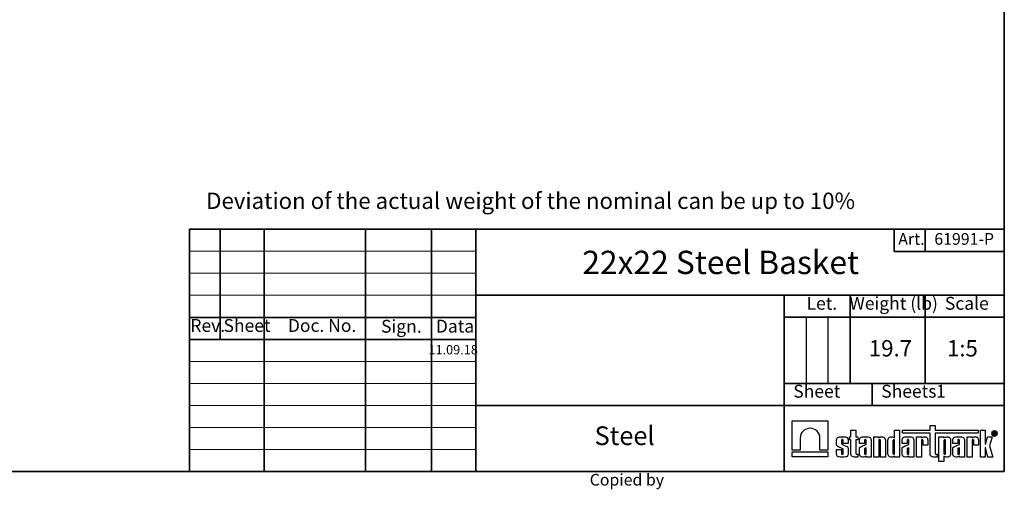
# Model space of a CAD drawing. Units: inches. Extents: x -6.3 to 81.7, y 0 to 57.3.
# Drawn here: x 37.7 to 81.7, y 0.2 to 21.2 of the extents above; entities that cross this region are included whole.
import ezdxf

# ---------------------------------------------------------------- set-up
doc = ezdxf.new("R2010")
doc.units = ezdxf.units.IN
doc.header["$LTSCALE"] = 5
doc.header["$MEASUREMENT"] = 0
doc.linetypes.add('SLD-Solid', pattern=[0])
doc.layers.add('FORMAT', color=7, linetype='SLD-Solid')
doc.styles.add('SLDTEXTSTYLE0', font='CALIBRII.TTF')

msp = doc.modelspace()

# ---------------------------------------------------------------- linework, layer by layer
at = {"layer": 'FORMAT', "color": 7, "lineweight": 35}
for p, q in [((81.6929134, 57.2834646), (81.6929134, 0.984252)), ((45.2755906, 11.8110236), (45.2755906, 0.9798396)), ((45.2755906, 11.8110236), (45.2755906, 6.8853514)), ((46.6535433, 6.8897638), (46.6535433, 11.8110236)), ((48.6220472, 11.8110236), (48.6220472, 0.984252)), ((53.1496063, 0.984252), (53.1496063, 11.8110236)), ((56.1023622, 11.8110236), (56.1023622, 0.984252)), ((58.0708661, 0.9798396), (58.0708661, 11.8066112)), ((58.0708661, 8.8538553), (58.0708661, 11.8066112)), ((58.0708661, 8.8582677), (81.6929134, 8.8582677)), ((71.8503937, 0.984252), (71.8503937, 8.8582677)), ((74.8031496, 8.8582677), (74.8031496, 4.9300847)), ((78.1496063, 8.8582677), (78.1496063, 4.9300847)), ((58.0708661, 7.8696033), (45.2755906, 7.8696033)), ((58.0708661, 6.8853514), (58.0708661, 7.8696033)), ((71.8503937, 7.8740157), (81.6929134, 7.8740157)), ((45.2755906, 6.8853514), (58.0708661, 6.8853514)), ((75.7874016, 3.9414203), (75.7874016, 4.9212598)), ((75.7874016, 4.9212598), (81.6929134, 4.9212598)), ((75.7874016, 3.9414203), (75.7874016, 4.9212598)), ((58.0708661, 3.9370079), (81.6929134, 3.9370079)), ((58.0708661, 3.9370079), (58.0708661, 0.9798396)), ((3.9370079, 0.984252), (81.6929134, 0.984252)), ((45.2755906, 0.984252), (81.6929134, 0.984252))]:
    msp.add_line(p, q, dxfattribs=at)
at = {"layer": 'FORMAT', "lineweight": 35}
for p, q in [((45.2755906, 11.8110236), (81.6929134, 11.8110236)), ((76.7716535, 10.8135344), (76.7716535, 11.7796924)), ((78.1496063, 11.7789099), (78.1496063, 10.8135344)), ((78.1496063, 10.8135344), (76.7716535, 10.8135344)), ((78.1496063, 10.8135344), (81.6929134, 10.8135344)), ((75.7874016, 4.9212598), (71.8503937, 4.9212598))]:
    msp.add_line(p, q, dxfattribs=at)
at = {"layer": 'FORMAT', "color": 7, "lineweight": 18}
for p, q in [((45.2755906, 10.8267717), (58.0708661, 10.8267717)), ((45.2755906, 9.8425197), (58.0708661, 9.8425197)), ((58.0708661, 8.8538553), (45.2755906, 8.8538553)), ((45.2755906, 5.9055118), (58.0708661, 5.9055118)), ((45.2755906, 4.9212598), (58.0708661, 4.9212598)), ((45.2755906, 3.9370079), (58.0708661, 3.9370079)), ((45.2755906, 2.9527559), (58.0708661, 2.9527559)), ((45.2755906, 1.9685039), (58.0708661, 1.9685039))]:
    msp.add_line(p, q, dxfattribs=at)
at = {"layer": 'FORMAT'}
for p, q in [((72.8346457, 7.8740157), (72.8346457, 4.9212598)), ((73.8141477, 7.8740157), (73.8141477, 4.9212598))]:
    msp.add_line(p, q, dxfattribs=at)
at = {"layer": 'FORMAT', "color": 96, "lineweight": 25, "true_color": 0x008000}
for p, q in [((72.2116871, 3.2441264), (73.8141477, 3.2441264)), ((72.2116871, 1.9467642), (72.2116871, 3.2441264)), ((73.8141477, 3.2441264), (73.8141477, 1.9467642)), ((74.838628, 2.8300909), (75.0620532, 2.8300909)), ((74.838628, 2.5336539), (74.838628, 2.8300909)), ((75.0620532, 2.8300909), (75.0620532, 2.5336539)), ((76.7881359, 2.8300909), (77.0143563, 2.8300909)), ((76.7881359, 2.4948547), (76.7881359, 2.8300909)), ((77.0143563, 2.8300909), (77.0143563, 1.6359768)), ((77.1376241, 2.7054256), (77.1376241, 2.8300909)), ((77.1376241, 2.8300909), (78.3744548, 2.8300909)), ((78.3744548, 2.7054256), (77.1376241, 2.7054256)), ((78.3744548, 3.0351106), (78.59788, 3.0351106)), ((78.3744548, 2.8300909), (78.3744548, 3.0351106)), ((78.3744548, 1.8160555), (78.3744548, 2.7054256)), ((78.59788, 3.0351106), (78.59788, 2.8300909)), ((78.59788, 2.8300909), (80.5305178, 2.8300909)), ((80.5305178, 2.7054256), (78.59788, 2.7054256)), ((78.59788, 2.7054256), (78.59788, 1.7994413)), ((80.5305178, 2.8300909), (80.5305178, 2.7054256)), ((80.6282737, 2.8300909), (80.8405178, 2.8300909)), ((80.6282737, 1.6359768), (80.6282737, 2.8300909)), ((80.8405178, 2.8300909), (80.8405178, 2.2067248)), ((81.198313, 2.6163114), (81.198313, 2.7553075)), ((81.198313, 2.7553075), (81.2460492, 2.7553075)), ((81.2462264, 2.7364886), (81.220754, 2.7364886)), ((81.220754, 2.7364886), (81.220754, 2.6945201)), ((81.220754, 2.6945201), (81.2479784, 2.6945201)), ((81.2339036, 2.6753469), (81.220754, 2.6753469)), ((81.220754, 2.6753469), (81.220754, 2.6163114)), ((81.2981359, 2.6434965), (81.3150847, 2.6163114)), ((72.5729469, 2.4805634), (72.5729469, 1.9467642)), ((73.4528682, 1.9467642), (73.4528682, 2.4805634)), ((74.1934902, 2.2344217), (74.1934902, 2.3507799)), ((74.419691, 2.3701894), (74.419691, 2.2510358)), ((74.4895138, 2.2316461), (74.4895138, 2.3701894)), ((74.7157343, 2.2316461), (74.4895138, 2.2316461)), ((74.7157343, 2.3369413), (74.7157343, 2.2316461)), ((74.7771713, 2.4089689), (74.7771713, 2.5336539)), ((74.7771713, 2.5336539), (74.838628, 2.5336539)), ((74.838628, 2.4089689), (74.7771713, 2.4089689)), ((74.838628, 1.8160555), (74.838628, 2.4089689)), ((75.0620532, 2.5336539), (75.1514233, 2.5336539)), ((75.1514233, 2.4089689), (75.0620532, 2.4089689)), ((75.0620532, 2.4089689), (75.0620532, 1.7994413)), ((75.1514233, 2.5336539), (75.1514233, 2.4089689)), ((75.2184508, 2.2316461), (75.2184508, 2.3646382)), ((75.4446713, 2.2316461), (75.2184508, 2.2316461)), ((75.3273681, 2.1235949), (75.5172697, 2.2011736)), ((75.4446713, 2.3674138), (75.4446713, 2.2316461)), ((75.5172697, 2.2011736), (75.5172697, 2.3674138)), ((75.7434902, 2.3646382), (75.7434902, 1.6359768)), ((75.8579981, 1.6359768), (75.8579981, 2.5336539)), ((75.8579981, 2.5336539), (76.0842185, 2.5336539)), ((76.0842185, 2.5336539), (76.0842185, 2.4948547)), ((76.0842185, 2.3618626), (76.0842185, 1.6359768)), ((76.1568367, 1.6359768), (76.1568367, 2.3618626)), ((76.3802618, 2.3286146), (76.3802618, 1.6359768)), ((76.4921122, 1.8409965), (76.4921122, 2.3286146)), ((76.718313, 2.3591067), (76.718313, 1.8077484)), ((76.7881359, 1.8077484), (76.7881359, 2.3591067)), ((77.1260689, 2.2316461), (77.1260689, 2.3646382)), ((77.3522894, 2.2316461), (77.1260689, 2.2316461)), ((77.2349863, 2.1235949), (77.4221122, 2.2011736)), ((77.3522894, 2.3674138), (77.3522894, 2.2316461)), ((77.4221122, 2.2011736), (77.4221122, 2.3674138)), ((77.651128, 2.3646382), (77.651128, 1.6359768)), ((77.7656359, 1.6359768), (77.7656359, 2.5336539)), ((77.7656359, 2.5336539), (77.9918367, 2.5336539)), ((77.9918367, 2.5336539), (77.9918367, 2.4948547)), ((77.9918367, 2.3618626), (77.9918367, 1.6359768)), ((78.0616595, 2.1679256), (78.0616595, 2.3618626)), ((78.2767185, 2.3286146), (78.2767185, 2.1679256)), ((78.768254, 1.4326697), (78.768254, 2.5336539)), ((78.768254, 2.5336539), (78.9944744, 2.5336539)), ((78.9944744, 2.5336539), (78.9944744, 2.4948547)), ((78.9944744, 2.3591067), (78.9944744, 1.810524)), ((79.0642973, 1.810524), (79.0642973, 2.3591067)), ((79.2904981, 2.3286146), (79.2904981, 1.8409965)), ((79.388254, 2.2316461), (79.388254, 2.3646382)), ((79.6144744, 2.2316461), (79.388254, 2.2316461)), ((79.4971713, 2.1235949), (79.6870926, 2.2011736)), ((79.6144744, 2.3674138), (79.6144744, 2.2316461)), ((79.6870926, 2.2011736), (79.6870926, 2.3674138)), ((79.913313, 2.3646382), (79.913313, 1.6359768)), ((80.0305965, 1.6359768), (80.0305965, 2.5336539)), ((80.0305965, 2.5336539), (80.2540217, 2.5336539)), ((80.2540217, 2.5336539), (80.2540217, 2.4948547)), ((80.2540217, 2.3618626), (80.2540217, 1.6359768)), ((80.3266398, 2.1679256), (80.3266398, 2.3618626)), ((80.5416989, 2.3286146), (80.5416989, 2.1679256)), ((80.8405178, 2.2067248), (80.8516989, 2.2067248)), ((80.8516989, 2.2067248), (80.9410689, 2.5336539)), ((80.9410689, 2.5336539), (81.153313, 2.5336539)), ((81.153313, 2.5336539), (81.0332343, 2.1402287)), ((81.220754, 2.6163114), (81.198313, 2.6163114)), ((81.2876634, 2.6163114), (81.2753406, 2.6382406)), ((81.3150847, 2.6163114), (81.2876634, 2.6163114)), ((72.5729469, 1.9467642), (72.2116871, 1.9467642)), ((72.2116871, 1.8665476), (73.8141477, 1.8665476)), ((72.2116871, 1.6416658), (72.2116871, 1.8665476)), ((73.8141477, 1.9467642), (73.4528682, 1.9467642)), ((73.8141477, 1.8665476), (73.8141477, 1.6416658)), ((74.1934902, 1.9656815), (74.419691, 1.9656815)), ((74.1934902, 1.8326894), (74.1934902, 1.9656815)), ((74.419691, 2.0321776), (74.3135689, 2.0709571)), ((74.419691, 1.9656815), (74.419691, 1.7994413)), ((74.4895138, 1.7994413), (74.4895138, 1.9573547)), ((74.5090611, 2.1679256), (74.6207737, 2.1208193)), ((74.7157343, 1.9739886), (74.7157343, 1.8326894)), ((75.2184508, 1.8326894), (75.2184508, 1.9850713)), ((75.4446713, 1.9878469), (75.4446713, 1.9767642)), ((75.4446713, 1.9767642), (75.4446713, 1.8022169)), ((75.5172697, 2.0487917), (75.4781752, 2.0321776)), ((75.5172697, 1.8022169), (75.5172697, 2.0487917)), ((77.1260689, 1.8326894), (77.1260689, 1.9850713)), ((77.3522894, 1.9878469), (77.3522894, 1.9767642)), ((77.3522894, 1.9767642), (77.3522894, 1.8022169)), ((77.4221122, 2.0487917), (77.385813, 2.0321776)), ((77.4221122, 1.8022169), (77.4221122, 2.0487917)), ((78.2767185, 2.1679256), (78.0616595, 2.1679256)), ((79.388254, 1.8326894), (79.388254, 1.9850713)), ((79.6144744, 1.9878469), (79.6144744, 1.9767642)), ((79.6144744, 1.9767642), (79.6144744, 1.8022169)), ((79.6870926, 2.0487917), (79.6479784, 2.0321776)), ((79.6870926, 1.8022169), (79.6870926, 2.0487917)), ((80.5416989, 2.1679256), (80.3266398, 2.1679256)), ((80.8516989, 2.0598744), (80.8405178, 2.0598744)), ((80.8405178, 2.0598744), (80.8405178, 1.6359768)), ((80.9494351, 1.6359768), (80.8516989, 2.0598744)), ((81.0332343, 2.1402287), (81.1812461, 1.6359768)), ((73.8141477, 1.6416658), (72.2116871, 1.6416658)), ((75.1514233, 1.6332012), (75.0592579, 1.6332012)), ((75.1234902, 1.7578862), (75.1514233, 1.7578862)), ((75.1514233, 1.7578862), (75.1514233, 1.6332012)), ((75.5172697, 1.6359768), (75.5172697, 1.6720004)), ((75.7434902, 1.6359768), (75.5172697, 1.6359768)), ((76.0842185, 1.6359768), (75.8579981, 1.6359768)), ((76.3802618, 1.6359768), (76.1568367, 1.6359768)), ((76.7881359, 1.6359768), (76.7881359, 1.6720004)), ((77.0143563, 1.6359768), (76.7881359, 1.6359768)), ((77.4221122, 1.6359768), (77.4221122, 1.6720004)), ((77.651128, 1.6359768), (77.4221122, 1.6359768)), ((77.9918367, 1.6359768), (77.7656359, 1.6359768)), ((78.68725, 1.6332012), (78.5951044, 1.6332012)), ((78.6593367, 1.7578862), (78.68725, 1.7578862)), ((78.68725, 1.7578862), (78.68725, 1.6332012)), ((78.9944744, 1.4326697), (78.768254, 1.4326697)), ((78.9944744, 1.6747563), (78.9944744, 1.4326697)), ((79.6870926, 1.6359768), (79.6870926, 1.6720004)), ((79.913313, 1.6359768), (79.6870926, 1.6359768)), ((80.2540217, 1.6359768), (80.0305965, 1.6359768)), ((80.8405178, 1.6359768), (80.6282737, 1.6359768)), ((81.1812461, 1.6359768), (80.9494351, 1.6359768))]:
    msp.add_line(p, q, dxfattribs=at)
at = {"layer": 'FORMAT', "color": 96, "lineweight": 35, "true_color": 0x008000}
msp.add_circle((81.2550059, 2.6876894), 0.1181102, dxfattribs=at)
at = {"layer": 'FORMAT', "color": 96, "lineweight": 25, "true_color": 0x008000}
msp.add_arc((73.0129075, 2.4805634), 0.4399606, 0, 180, dxfattribs=at)
for points, degree in [([(81.2518957, 2.6705634), (81.2478012, 2.673772), (81.2417973, 2.6753469), (81.2339036, 2.6753469)], 3), ([(81.2460492, 2.7553075), (81.2624272, 2.7553075), (81.2742185, 2.7540673), (81.2815414, 2.7515083)], 3), ([(81.2687855, 2.734087), (81.264691, 2.7357209), (81.2572107, 2.7364886), (81.2462264, 2.7364886)], 3), ([(81.2479784, 2.6945201), (81.2609705, 2.6945201), (81.2698485, 2.6965083), (81.2745729, 2.7003665)], 3), ([(81.2753406, 2.6382406), (81.2656359, 2.6554256), (81.2578603, 2.6662327), (81.2518957, 2.6705634)], 3), ([(81.2946319, 2.6911343), (81.2873681, 2.6835949), (81.2777422, 2.6793823), (81.265754, 2.6784374)], 3), ([(81.265754, 2.6784374), (81.2706555, 2.6764098), (81.2746319, 2.6739492), (81.277565, 2.6710752)], 3), ([(81.278254, 2.7268429), (81.2759902, 2.7300516), (81.2728209, 2.7325122), (81.2687855, 2.734087)], 3), ([(81.2745729, 2.7003665), (81.279317, 2.7042248), (81.2816989, 2.7093626), (81.2816989, 2.7157996)], 3), ([(81.277565, 2.6710752), (81.2831752, 2.6655831), (81.2900059, 2.6564098), (81.2981359, 2.6434965)], 3), ([(81.2816989, 2.7157996), (81.2816989, 2.7198744), (81.2805374, 2.7235752), (81.278254, 2.7268429)], 3), ([(81.2815414, 2.7515083), (81.2888445, 2.7489295), (81.2946319, 2.7444217), (81.299002, 2.7380634)], 3), ([(81.3054981, 2.7176697), (81.3054981, 2.7074925), (81.301876, 2.6986736), (81.2946319, 2.6911343)], 3), ([(81.299002, 2.7380634), (81.3033327, 2.7316264), (81.3054981, 2.7248547), (81.3054981, 2.7176697)], 3), ([(74.1934902, 2.3507799), (74.1934902, 2.4283587), (74.2102422, 2.4782406), (74.2437461, 2.5031618)], 3), ([(74.2186083, 2.1291461), (74.2018563, 2.1485358), (74.1934902, 2.1845595), (74.1934902, 2.2344217)], 3), ([(74.2437461, 2.5031618), (74.2772697, 2.5281028), (74.3526634, 2.5391854), (74.4671713, 2.5391854)], 3), ([(74.4280768, 2.4061933), (74.4224863, 2.3978862), (74.419691, 2.3868035), (74.419691, 2.3701894)], 3), ([(74.419691, 2.2510358), (74.419691, 2.2178075), (74.4448288, 2.1928665), (74.4923091, 2.1734768)], 3), ([(74.4532146, 2.4145004), (74.4420335, 2.4145004), (74.4336674, 2.4117445), (74.4280768, 2.4061933)], 3), ([(74.4811477, 2.4034177), (74.4755571, 2.4117445), (74.4671713, 2.4145004), (74.4532146, 2.4145004)], 3), ([(74.4671713, 2.5391854), (74.5705178, 2.5391854), (74.6375453, 2.5281028), (74.6710492, 2.5059374)], 3), ([(74.4895138, 2.3701894), (74.4895138, 2.3868035), (74.4867185, 2.3978862), (74.4811477, 2.4034177)], 3), ([(74.6710492, 2.5059374), (74.7017776, 2.4809965), (74.7157343, 2.4255831), (74.7157343, 2.3369413)], 3), ([(75.2184508, 2.3646382), (75.2184508, 2.4366658), (75.2352028, 2.483772), (75.2687067, 2.5059374)], 3), ([(75.2687067, 2.5059374), (75.3050256, 2.5281028), (75.3748485, 2.5391854), (75.4809705, 2.5391854)], 3), ([(75.4530374, 2.4034177), (75.4474469, 2.3951106), (75.4446713, 2.384028), (75.4446713, 2.3674138)], 3), ([(75.4809705, 2.4145004), (75.4670138, 2.4145004), (75.458628, 2.4089689), (75.4530374, 2.4034177)], 3), ([(75.4809705, 2.5391854), (75.5870926, 2.5391854), (75.6597107, 2.5281028), (75.6932343, 2.5031618)], 3), ([(75.5089036, 2.4034177), (75.503313, 2.4089689), (75.4921319, 2.4145004), (75.4809705, 2.4145004)], 3), ([(75.5172697, 2.3674138), (75.5172697, 2.3868035), (75.5144744, 2.3978862), (75.5089036, 2.4034177)], 3), ([(75.6932343, 2.5031618), (75.7267382, 2.4809965), (75.7434902, 2.4339098), (75.7434902, 2.3646382)], 3), ([(76.0842185, 2.4948547), (76.1037658, 2.508713), (76.123313, 2.5197957), (76.1456555, 2.5281028)], 3), ([(76.0926044, 2.3951106), (76.0870138, 2.3895791), (76.0842185, 2.3784965), (76.0842185, 2.3618626)], 3), ([(76.1205178, 2.4034177), (76.1065611, 2.4034177), (76.0981752, 2.4006618), (76.0926044, 2.3951106)], 3), ([(76.1484508, 2.3951106), (76.1428603, 2.4006618), (76.1316989, 2.4034177), (76.1205178, 2.4034177)], 3), ([(76.1456555, 2.5281028), (76.1679981, 2.5364098), (76.1903406, 2.5391854), (76.2126831, 2.5391854)], 3), ([(76.1568367, 2.3618626), (76.1568367, 2.3784965), (76.1540414, 2.3895791), (76.1484508, 2.3951106)], 3), ([(76.2126831, 2.5391854), (76.2741398, 2.5391854), (76.3188248, 2.5253272), (76.343943, 2.4976303)], 3), ([(76.343943, 2.4976303), (76.3690807, 2.4671579), (76.3802618, 2.4117445), (76.3802618, 2.3286146)], 3), ([(76.4921122, 2.3286146), (76.4921122, 2.4117445), (76.5060689, 2.4671579), (76.5312067, 2.4976303)], 3), ([(76.5312067, 2.4976303), (76.5563445, 2.5253272), (76.6010296, 2.5391854), (76.6624666, 2.5391854)], 3), ([(76.6624666, 2.5391854), (76.6848091, 2.5391854), (76.7071516, 2.5364098), (76.7294941, 2.5281028)], 3), ([(76.7266989, 2.392335), (76.7211083, 2.3868035), (76.718313, 2.3757209), (76.718313, 2.3591067)], 3), ([(76.7546319, 2.4034177), (76.7406555, 2.4034177), (76.7322894, 2.4006618), (76.7266989, 2.392335)], 3), ([(76.7294941, 2.5281028), (76.7518367, 2.5197957), (76.7713839, 2.508713), (76.7881359, 2.4948547)], 3), ([(76.782565, 2.3951106), (76.7769744, 2.4006618), (76.7657933, 2.4034177), (76.7546319, 2.4034177)], 3), ([(76.7881359, 2.3591067), (76.7881359, 2.3784965), (76.7881359, 2.3895791), (76.782565, 2.3951106)], 3), ([(77.1260689, 2.3646382), (77.1260689, 2.4366658), (77.1428209, 2.483772), (77.1763445, 2.5059374)], 3), ([(77.1763445, 2.5059374), (77.2098485, 2.5281028), (77.2796713, 2.5391854), (77.385813, 2.5391854)], 3), ([(77.3606752, 2.4034177), (77.3550847, 2.3951106), (77.3522894, 2.384028), (77.3522894, 2.3674138)], 3), ([(77.385813, 2.4145004), (77.3746319, 2.4145004), (77.3662461, 2.4089689), (77.3606752, 2.4034177)], 3), ([(77.385813, 2.5391854), (77.4947304, 2.5391854), (77.5645532, 2.5281028), (77.5980571, 2.5031618)], 3), ([(77.4137264, 2.4034177), (77.4081555, 2.4089689), (77.3997697, 2.4145004), (77.385813, 2.4145004)], 3), ([(77.4221122, 2.3674138), (77.4221122, 2.3868035), (77.419317, 2.3978862), (77.4137264, 2.4034177)], 3), ([(77.5980571, 2.5031618), (77.6343563, 2.4809965), (77.651128, 2.4339098), (77.651128, 2.3646382)], 3), ([(77.9918367, 2.4948547), (78.0086083, 2.508713), (78.0281555, 2.5197957), (78.0504981, 2.5281028)], 3), ([(78.0002225, 2.3951106), (77.9946319, 2.3895791), (77.9918367, 2.3784965), (77.9918367, 2.3618626)], 3), ([(78.0253603, 2.4034177), (78.0141792, 2.4034177), (78.005813, 2.4006618), (78.0002225, 2.3951106)], 3), ([(78.0532933, 2.3951106), (78.0477028, 2.4006618), (78.039317, 2.4034177), (78.0253603, 2.4034177)], 3), ([(78.0504981, 2.5281028), (78.0728406, 2.5364098), (78.0951831, 2.5391854), (78.1147304, 2.5391854)], 3), ([(78.0616595, 2.3618626), (78.0616595, 2.3784965), (78.0588642, 2.3895791), (78.0532933, 2.3951106)], 3), ([(78.1147304, 2.5391854), (78.1733721, 2.5391854), (78.2152815, 2.5253272), (78.2403996, 2.4948547)], 3), ([(78.2403996, 2.4948547), (78.2655374, 2.4671579), (78.2767185, 2.4117445), (78.2767185, 2.3286146)], 3), ([(78.9944744, 2.4948547), (79.0140217, 2.508713), (79.0335689, 2.5197957), (79.0559115, 2.5281028)], 3), ([(79.0028406, 2.392335), (78.9972697, 2.3868035), (78.9944744, 2.3757209), (78.9944744, 2.3591067)], 3), ([(79.0307737, 2.4034177), (79.016817, 2.4034177), (79.0084311, 2.4006618), (79.0028406, 2.392335)], 3), ([(79.0531162, 2.3951106), (79.0475256, 2.4006618), (79.0419548, 2.4034177), (79.0307737, 2.4034177)], 3), ([(79.0642973, 2.3784965), (79.0642973, 2.384028), (79.061502, 2.3895791), (79.0531162, 2.3951106)], 3), ([(79.0559115, 2.5281028), (79.078254, 2.5364098), (79.1005965, 2.5391854), (79.122939, 2.5391854)], 3), ([(79.0642973, 2.3701894), (79.0642973, 2.3757209), (79.0642973, 2.3784965)], 2), ([(79.0642973, 2.3591067), (79.0642973, 2.3646382), (79.0642973, 2.3674138), (79.0642973, 2.3701894)], 3), ([(79.122939, 2.5391854), (79.184376, 2.5391854), (79.2262658, 2.5253272), (79.2514036, 2.4976303)], 3), ([(79.2514036, 2.4976303), (79.2793367, 2.4671579), (79.2904981, 2.4117445), (79.2904981, 2.3286146)], 3), ([(79.388254, 2.3646382), (79.388254, 2.4366658), (79.4050059, 2.483772), (79.4413248, 2.5059374)], 3), ([(79.4413248, 2.5059374), (79.4748288, 2.5281028), (79.5446516, 2.5391854), (79.6507737, 2.5391854)], 3), ([(79.6228603, 2.4034177), (79.6172697, 2.3951106), (79.6144744, 2.384028), (79.6144744, 2.3674138)], 3), ([(79.6507737, 2.4145004), (79.636817, 2.4145004), (79.6284311, 2.4089689), (79.6228603, 2.4034177)], 3), ([(79.6507737, 2.5391854), (79.7569154, 2.5391854), (79.8295138, 2.5281028), (79.8630374, 2.5031618)], 3), ([(79.6787067, 2.4034177), (79.6731162, 2.4089689), (79.66475, 2.4145004), (79.6507737, 2.4145004)], 3), ([(79.6870926, 2.3674138), (79.6870926, 2.3868035), (79.6842973, 2.3978862), (79.6787067, 2.4034177)], 3), ([(79.8630374, 2.5031618), (79.8965414, 2.4809965), (79.913313, 2.4339098), (79.913313, 2.3646382)], 3), ([(80.2540217, 2.4948547), (80.2735886, 2.508713), (80.2931359, 2.5197957), (80.3154784, 2.5281028)], 3), ([(80.2624075, 2.3951106), (80.256817, 2.3895791), (80.2540217, 2.3784965), (80.2540217, 2.3618626)], 3), ([(80.2903406, 2.4034177), (80.2763642, 2.4034177), (80.2679981, 2.4006618), (80.2624075, 2.3951106)], 3), ([(80.3182737, 2.3951106), (80.3126831, 2.4006618), (80.3042973, 2.4034177), (80.2903406, 2.4034177)], 3), ([(80.3154784, 2.5281028), (80.3378209, 2.5364098), (80.3573681, 2.5391854), (80.3797107, 2.5391854)], 3), ([(80.3266398, 2.3618626), (80.3266398, 2.3784965), (80.3238445, 2.3895791), (80.3182737, 2.3951106)], 3), ([(80.3797107, 2.5391854), (80.4383524, 2.5391854), (80.4802422, 2.5253272), (80.5025847, 2.4948547)], 3), ([(80.5025847, 2.4948547), (80.5277225, 2.4671579), (80.5416989, 2.4117445), (80.5416989, 2.3286146)], 3), ([(74.2409508, 1.6636736), (74.2102422, 1.6886146), (74.1934902, 1.744028), (74.1934902, 1.8326894)], 3), ([(74.3135689, 2.0709571), (74.2688839, 2.0903469), (74.2381752, 2.1069807), (74.2186083, 2.1291461)], 3), ([(74.4755571, 2.0016854), (74.464376, 2.0100122), (74.4476241, 2.0210949), (74.419691, 2.0321776)], 3), ([(74.419691, 1.7994413), (74.419691, 1.7828075), (74.4224863, 1.7717248), (74.4280768, 1.7661933)], 3), ([(74.4280768, 1.7661933), (74.4336674, 1.7578862), (74.4420335, 1.7551106), (74.4532146, 1.7551106)], 3), ([(74.4532146, 1.7551106), (74.4671713, 1.7551106), (74.4755571, 1.7578862), (74.4811477, 1.7634177)], 3), ([(74.4895138, 1.9573547), (74.4895138, 1.9767642), (74.4867185, 1.9933783), (74.4755571, 2.0016854)], 3), ([(74.4811477, 1.7634177), (74.4867185, 1.7689689), (74.4895138, 1.7800516), (74.4895138, 1.7994413)], 3), ([(74.4923091, 2.1734768), (74.4978996, 2.1707012), (74.5034902, 2.1679256), (74.5090611, 2.1679256)], 3), ([(74.6207737, 2.1208193), (74.6570926, 2.1069807), (74.6822304, 2.0903469), (74.696187, 2.0709571)], 3), ([(74.7157343, 1.8326894), (74.7157343, 1.744028), (74.7017776, 1.685839), (74.668254, 1.6636736)], 3), ([(74.696187, 2.0709571), (74.7101437, 2.0515673), (74.7157343, 2.0183193), (74.7157343, 1.9739886)], 3), ([(74.883313, 1.6664492), (74.8525847, 1.685839), (74.838628, 1.7384965), (74.838628, 1.8160555)], 3), ([(75.0620532, 1.7994413), (75.0620532, 1.7828075), (75.0676241, 1.7717248), (75.0760099, 1.7661933)], 3), ([(75.0760099, 1.7661933), (75.0843957, 1.7606421), (75.1011477, 1.7578862), (75.1234902, 1.7578862)], 3), ([(75.2184508, 1.9850713), (75.2184508, 2.0210949), (75.226817, 2.0487917), (75.2435886, 2.0681815)], 3), ([(75.25475, 1.6720004), (75.2296122, 1.6996972), (75.2184508, 1.752335), (75.2184508, 1.8326894)], 3), ([(75.2435886, 2.0681815), (75.2603406, 2.0875713), (75.2882737, 2.1042051), (75.3273681, 2.1235949)], 3), ([(75.4530374, 2.0155437), (75.4474469, 2.0072366), (75.4446713, 1.9989295), (75.4446713, 1.9878469)], 3), ([(75.4446713, 1.8022169), (75.4446713, 1.7855831), (75.4474469, 1.7717248), (75.4530374, 1.7661933)], 3), ([(75.4781752, 2.0321776), (75.4670138, 2.029402), (75.458628, 2.0210949), (75.4530374, 2.0155437)], 3), ([(75.4530374, 1.7661933), (75.458628, 1.7578862), (75.4697894, 1.7551106), (75.4837658, 1.7551106)], 3), ([(75.4837658, 1.7551106), (75.4949272, 1.7551106), (75.503313, 1.7578862), (75.5089036, 1.7634177)], 3), ([(75.5089036, 1.7634177), (75.5144744, 1.7717248), (75.5172697, 1.7828075), (75.5172697, 1.8022169)], 3), ([(76.5312067, 1.6747563), (76.5060689, 1.7024728), (76.4921122, 1.7578862), (76.4921122, 1.8409965)], 3), ([(76.718313, 1.8077484), (76.718313, 1.7938902), (76.7211083, 1.7800516), (76.7266989, 1.7745004)], 3), ([(76.7266989, 1.7745004), (76.7294941, 1.7689689), (76.73788, 1.7661933), (76.7518367, 1.7661933)], 3), ([(76.7518367, 1.7661933), (76.7657933, 1.7661933), (76.7741792, 1.7689689), (76.7797697, 1.777276)], 3), ([(76.7797697, 1.777276), (76.7853406, 1.7828075), (76.7881359, 1.7938902), (76.7881359, 1.8077484)], 3), ([(77.1260689, 1.9850713), (77.1260689, 2.0210949), (77.1344548, 2.0487917), (77.1484115, 2.0681815)], 3), ([(77.1623878, 1.6720004), (77.13725, 1.6996972), (77.1260689, 1.752335), (77.1260689, 1.8326894)], 3), ([(77.1484115, 2.0681815), (77.1651634, 2.0875713), (77.1930965, 2.1042051), (77.2349863, 2.1235949)], 3), ([(77.3606752, 2.0155437), (77.3550847, 2.0072366), (77.3522894, 1.9989295), (77.3522894, 1.9878469)], 3), ([(77.3522894, 1.8022169), (77.3522894, 1.7855831), (77.3550847, 1.7717248), (77.3606752, 1.7661933)], 3), ([(77.385813, 2.0321776), (77.3746319, 2.029402), (77.3662461, 2.0210949), (77.3606752, 2.0155437)], 3), ([(77.3606752, 1.7661933), (77.3662461, 1.7578862), (77.3746319, 1.7551106), (77.3885886, 1.7551106)], 3), ([(77.3885886, 1.7551106), (77.402565, 1.7551106), (77.4109311, 1.7578862), (77.4165217, 1.7634177)], 3), ([(77.4165217, 1.7634177), (77.419317, 1.7717248), (77.4221122, 1.7828075), (77.4221122, 1.8022169)], 3), ([(78.4191398, 1.6664492), (78.3884311, 1.685839), (78.3744548, 1.7384965), (78.3744548, 1.8160555)], 3), ([(78.59788, 1.7994413), (78.59788, 1.7828075), (78.6034705, 1.7717248), (78.6118563, 1.7661933)], 3), ([(78.6118563, 1.7661933), (78.6202225, 1.7606421), (78.6369941, 1.7578862), (78.6593367, 1.7578862)], 3), ([(78.9944744, 1.810524), (78.9944744, 1.7938902), (78.9972697, 1.7828075), (79.0028406, 1.7745004)], 3), ([(79.0028406, 1.7745004), (79.0084311, 1.7689689), (79.016817, 1.7661933), (79.0307737, 1.7661933)], 3), ([(79.0307737, 1.7661933), (79.0419548, 1.7661933), (79.0503209, 1.7689689), (79.0587067, 1.777276)], 3), ([(79.0587067, 1.777276), (79.061502, 1.7828075), (79.0642973, 1.7938902), (79.0642973, 1.810524)], 3), ([(79.2904981, 1.8409965), (79.2904981, 1.7606421), (79.2793367, 1.7052484), (79.2541989, 1.6747563)], 3), ([(79.388254, 1.9850713), (79.388254, 2.0210949), (79.3966398, 2.0487917), (79.4133918, 2.0681815)], 3), ([(79.4245532, 1.6720004), (79.4022107, 1.6996972), (79.388254, 1.752335), (79.388254, 1.8326894)], 3), ([(79.4133918, 2.0681815), (79.4301437, 2.0875713), (79.4580768, 2.1042051), (79.4971713, 2.1235949)], 3), ([(79.6228603, 2.0155437), (79.6172697, 2.0072366), (79.6144744, 1.9989295), (79.6144744, 1.9878469)], 3), ([(79.6144744, 1.8022169), (79.6144744, 1.7855831), (79.6172697, 1.7717248), (79.6228603, 1.7661933)], 3), ([(79.6479784, 2.0321776), (79.636817, 2.029402), (79.6284311, 2.0210949), (79.6228603, 2.0155437)], 3), ([(79.6228603, 1.7661933), (79.6284311, 1.7578862), (79.6396122, 1.7551106), (79.6535689, 1.7551106)], 3), ([(79.6535689, 1.7551106), (79.66475, 1.7551106), (79.6731162, 1.7578862), (79.6787067, 1.7634177)], 3), ([(79.6787067, 1.7634177), (79.6842973, 1.7717248), (79.6870926, 1.7828075), (79.6870926, 1.8022169)], 3), ([(74.4504193, 1.6304256), (74.3442973, 1.6304256), (74.2744744, 1.6415083), (74.2409508, 1.6636736)], 3), ([(74.668254, 1.6636736), (74.6375453, 1.6415083), (74.5649272, 1.6304256), (74.4504193, 1.6304256)], 3), ([(75.0592579, 1.6332012), (74.9726831, 1.6332012), (74.9140217, 1.6442839), (74.883313, 1.6664492)], 3), ([(75.3776437, 1.6304256), (75.3189823, 1.6304256), (75.2798878, 1.6442839), (75.25475, 1.6720004)], 3), ([(75.4530374, 1.6415083), (75.4278996, 1.6332012), (75.4027618, 1.6304256), (75.3776437, 1.6304256)], 3), ([(75.5172697, 1.6720004), (75.4977225, 1.6581421), (75.47538, 1.6470595), (75.4530374, 1.6415083)], 3), ([(76.6596713, 1.6304256), (76.5982343, 1.6304256), (76.5563445, 1.6470595), (76.5312067, 1.6747563)], 3), ([(76.7294941, 1.6415083), (76.7071516, 1.6359768), (76.6848091, 1.6304256), (76.6596713, 1.6304256)], 3), ([(76.7881359, 1.6720004), (76.7713839, 1.6609177), (76.7518367, 1.649835), (76.7294941, 1.6415083)], 3), ([(77.2852618, 1.6304256), (77.2266201, 1.6304256), (77.1847304, 1.6442839), (77.1623878, 1.6720004)], 3), ([(77.35788, 1.6415083), (77.3355374, 1.6332012), (77.3103996, 1.6304256), (77.2852618, 1.6304256)], 3), ([(77.4221122, 1.6720004), (77.402565, 1.6581421), (77.3830178, 1.6470595), (77.35788, 1.6415083)], 3), ([(78.5951044, 1.6332012), (78.5085099, 1.6332012), (78.4498681, 1.6442839), (78.4191398, 1.6664492)], 3), ([(79.0559115, 1.6415083), (79.0335689, 1.649835), (79.0140217, 1.6581421), (78.9944744, 1.6747563)], 3), ([(79.1285296, 1.6304256), (79.1033918, 1.6304256), (79.078254, 1.6332012), (79.0559115, 1.6415083)], 3), ([(79.2541989, 1.6747563), (79.2290611, 1.6442839), (79.1871713, 1.6304256), (79.1285296, 1.6304256)], 3), ([(79.5474469, 1.6304256), (79.4915807, 1.6304256), (79.449691, 1.6442839), (79.4245532, 1.6720004)], 3), ([(79.6228603, 1.6415083), (79.5977225, 1.6332012), (79.57538, 1.6304256), (79.5474469, 1.6304256)], 3), ([(79.6870926, 1.6720004), (79.6675453, 1.6581421), (79.6452028, 1.6470595), (79.6228603, 1.6415083)], 3)]:
    msp.add_open_spline(points, degree=degree, dxfattribs=at)

# ---------------------------------------------------------------- texts
at = {"layer": 'FORMAT', "style": 'SLDTEXTSTYLE0'}
for s, insert, char_height, attachment_point in [('Deviation of the actual weight of the nominal can be up to 10%', (46.0282013, 13.4371384), 0.729166667, 1), ('Art.', (76.9551767, 11.6295802), 0.52083333, 1), ('61991-P', (78.5658282, 11.6295801), 0.52083333, 1), ('11.09.18', (57.0648278, 6.6332805), 0.41666667, 2)]:
    msp.add_mtext(s, dxfattribs=dict(at, insert=insert, char_height=char_height, attachment_point=attachment_point))
at = {"layer": 'FORMAT', "color": 7, "style": 'SLDTEXTSTYLE0'}
for s, insert, char_height, attachment_point in [('22x22 Steel Basket', (69.0180207, 10.8427349), 1.041666667, 2), ('Weight (lb)', (74.7727979, 8.7826512), 0.572916667, 1), ('Scale', (79.0384652, 8.7826512), 0.57291667, 1), ('Let.', (72.8554608, 8.7826512), 0.57291667, 1), ('Rev.', (45.3213153, 7.7921135), 0.57291667, 1), ('Sheet', (46.8030235, 7.7921135), 0.57291667, 1), ('Doc. No.', (49.6778345, 7.7921135), 0.57291667, 1), ('Sign.', (53.8418992, 7.7569194), 0.57291667, 1), ('Data', (56.2907723, 7.7635542), 0.57291667, 1), ('19.7', (75.6386652, 6.8539313), 0.72916667, 1), ('1:5', (79.8202819, 6.8539313), 0.72916667, 2), ('Sheet', (72.2628167, 4.8573654), 0.57291667, 1), ('Sheets', (76.1931517, 4.8573654), 0.57291667, 1), ('1', (78.643926, 4.8573654), 0.5729167, 1), ('Steel', (63.3819853, 3.0027178), 0.83333333, 1), ('Copied by', (63.1657826, 0.8823015), 0.52083333, 1)]:
    msp.add_mtext(s, dxfattribs=dict(at, insert=insert, char_height=char_height, attachment_point=attachment_point))

doc.saveas('drawing.dxf')
